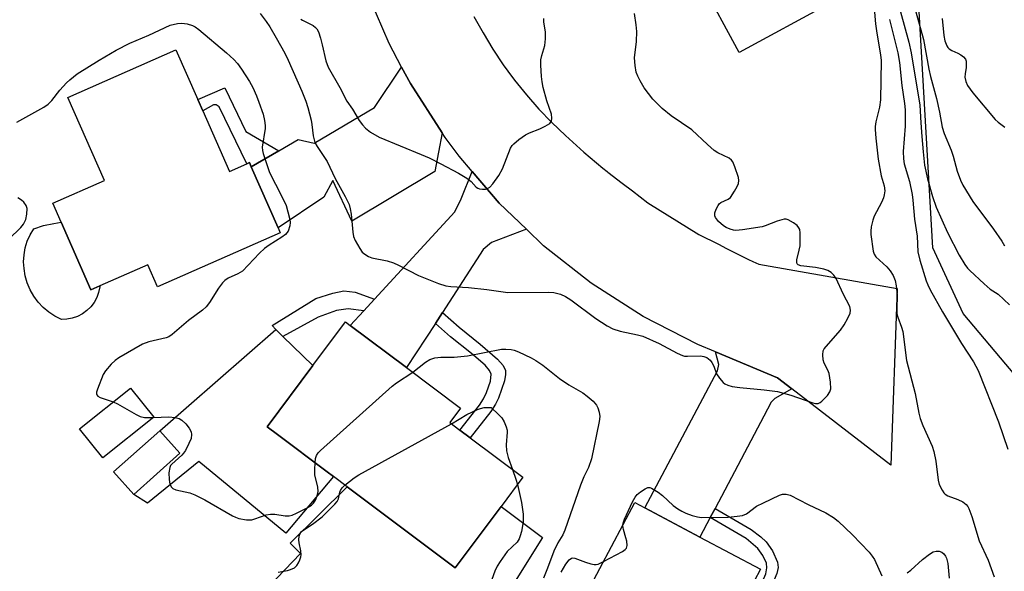
# Model space of a CAD drawing. Units: inches. Extents: x 1321761 to 1327761, y 513447 to 517448.
# Drawn here: x 1323377 to 1323633, y 515835 to 515979 of the extents above; entities that cross this region are included whole.
import ezdxf

# ---------------------------------------------------------------- set-up
doc = ezdxf.new("R2010")
doc.units = ezdxf.units.IN
doc.header["$MEASUREMENT"] = 0
for name, color, linetype in [('BLDG-Footprint', 5, 'Continuous'), ('CULTRL-Pad', 6, 'Continuous'), ('NTRL-Trees', 3, 'Continuous'), ('TRANS-Driveway', 251, 'Continuous'), ('TRANS-Non Street Sidewalk', 7, 'Continuous'), ('TRANS-Road', 130, 'Continuous'), ('Undefined', 1, 'Continuous')]:
    doc.layers.add(name, color=color, linetype=linetype)

msp = doc.modelspace()

# ---------------------------------------------------------------- linework, layer by layer
at = {"layer": 'BLDG-Footprint'}
for points, elevation in [([(1323567.76, 516019.87), (1323587.69, 515983.11), (1323564.01, 515970.27), (1323554.01, 515988.72), (1323552.37, 515991.74), (1323551.29, 515993.74), (1323544.87, 515990.26), (1323537.15, 516004.49), (1323528.83, 516019.84), (1323527.12, 516022.99), (1323557.23, 516039.3), (1323561.85, 516030.77)], 407.79), ([(1323424.26, 515955.12), (1323431.22, 515939.32), (1323435.74, 515941.31), (1323436.42, 515941.6), (1323436.9, 515940.51), (1323443.9, 515924.61), (1323444.47, 515923.32), (1323412.48, 515909.23), (1323409.95, 515914.99), (1323397.44, 515909.48), (1323395.16, 515908.47), (1323387.42, 515926.05), (1323385.23, 515931), (1323398.67, 515936.92), (1323389.15, 515958.53), (1323417.3, 515970.93), (1323422.99, 515958.01)], 410.5), ([(1323501.99, 515852.04), (1323490.08, 515836.1), (1323461.92, 515857.16), (1323458.37, 515859.82), (1323456.7, 515861.06), (1323443.75, 515870.75), (1323441.03, 515872.78), (1323452.96, 515888.73), (1323461.46, 515900.11), (1323462.69, 515899.19), (1323477.38, 515888.21), (1323491.45, 515877.68), (1323488.64, 515873.92), (1323491.27, 515871.95), (1323493.95, 515869.95), (1323507.7, 515859.67)], 411.09), ([(1323411.5, 515875.31), (1323398.21, 515864.73), (1323392.19, 515872.3), (1323405.48, 515882.87)], 410.15), ([(1323418.34, 515865.91), (1323406.33, 515855.17), (1323401.07, 515861.05), (1323413.07, 515871.79)], 410.19), ([(1323592.29, 515815.65), (1323578.89, 515790.37), (1323576.54, 515791.62), (1323554.36, 515803.38), (1323552.64, 515804.3), (1323551.13, 515801.45), (1323534.2, 515810.43), (1323519.19, 515818.39), (1323518.64, 515818.69), (1323536.87, 515853.05), (1323539.46, 515851.68), (1323553.79, 515844.07), (1323569.56, 515835.71), (1323566.25, 515829.47), (1323568.31, 515828.37), (1323570.7, 515827.11)], 411.28)]:
    msp.add_lwpolyline(points, close=True, dxfattribs=dict(at, elevation=elevation))
at = {"layer": 'CULTRL-Pad'}
for points in [[(1323387.42, 515926.05), (1323395.16, 515908.47), (1323397.44, 515909.48), (1323397.43, 515909.21), (1323397.14, 515907.81), (1323396.65, 515906.46), (1323395.97, 515905.2), (1323395.11, 515904.05), (1323394.09, 515903.05), (1323392.93, 515902.2), (1323391.66, 515901.54), (1323390.3, 515901.07), (1323388.89, 515900.82), (1323387.46, 515900.76), (1323385.75, 515901.62), (1323384.15, 515902.67), (1323382.68, 515903.9), (1323381.37, 515905.29), (1323380.24, 515906.83), (1323379.3, 515908.5), (1323378.56, 515910.26), (1323378.03, 515912.1), (1323377.73, 515913.99), (1323377.61, 515915.8), (1323377.72, 515917.62), (1323378.04, 515919.4), (1323378.57, 515921.14), (1323379.31, 515922.8), (1323380.24, 515924.36), (1323382.81, 515925.18), (1323385.45, 515925.77)], [(1323443.75, 515870.75), (1323456.7, 515861.06), (1323458.37, 515859.82), (1323445.94, 515845.1), (1323423.3, 515863.77), (1323409.89, 515852.9), (1323406.34, 515855.17), (1323418.34, 515865.91), (1323413.07, 515871.79), (1323443.35, 515898.16), (1323445.18, 515896.35), (1323452.96, 515888.73), (1323441.03, 515872.78)]]:
    msp.add_lwpolyline(points, close=True, dxfattribs=at)
msp.add_polyline3d([(1323441.61, 515831.29, 0), (1323449.77, 515839.8, 0), (1323447.07, 515842.49, 0), (1323461.92, 515857.16, 0), (1323490.08, 515836.1, 0), (1323501.99, 515852.04, 0), (1323512.75, 515843.99, 0), (1323498.55, 515821.21, 0)], dxfattribs=at)
at = {"layer": 'NTRL-Trees'}
msp.add_lwpolyline([(1323645.53, 515874.75), (1323622.36, 515902.31), (1323614.45, 515919.41), (1323600.34, 516164.23), (1323596.27, 516234.91), (1323596.84, 516282.3), (1323597.78, 516361.08), (1323593.62, 516436.07), (1323581.12, 516461.07), (1323558.47, 516499.25), (1323562.85, 516529.94), (1323570.25, 516564.24), (1323587.48, 516617.83), (1323616.19, 516645.59), (1323638.49, 516653.76)], dxfattribs=at)
at = {"layer": 'TRANS-Driveway'}
for points in [[(1323486.63, 515949.37), (1323484.78, 515939.24), (1323463.11, 515926.39), (1323458.16, 515936.97), (1323455.81, 515932.6), (1323443.9, 515924.61), (1323436.9, 515940.51), (1323444.06, 515944.66), (1323449.1, 515947.59), (1323453.3, 515946.68), (1323469, 515955.97), (1323476.1, 515966.48), (1323478.39, 515962.16)], [(1323508.59, 515924.25), (1323499.49, 515920.82), (1323497.36, 515918.93), (1323486.72, 515902.58), (1323484.88, 515899.74), (1323477.38, 515888.21), (1323462.69, 515899.19), (1323466.22, 515903.03), (1323469, 515906.04), (1323489.92, 515928.77), (1323491.58, 515932.19), (1323494.49, 515939.24), (1323501.49, 515931.06)], [(1323577.74, 515882.71), (1323573.31, 515880.19), (1323572.35, 515879.25), (1323570.48, 515875.54), (1323557.75, 515851.54), (1323556.49, 515849.16), (1323553.79, 515844.07), (1323539.46, 515851.68), (1323558.38, 515887.34), (1323558.69, 515889.06), (1323557.9, 515892.28), (1323574.04, 515885.56)]]:
    msp.add_lwpolyline(points, close=True, dxfattribs=at)
at = {"layer": 'TRANS-Non Street Sidewalk'}
for points in [[(1323444.06, 515944.66), (1323436.9, 515940.51), (1323436.42, 515941.6), (1323435.74, 515941.31), (1323428.53, 515956.15), (1323427.79, 515956.61), (1323427.08, 515956.62), (1323424.26, 515955.12), (1323422.99, 515958.01), (1323430.01, 515961.11), (1323435.51, 515949.66)], [(1323469, 515906.04), (1323466.22, 515903.03), (1323462.19, 515903.54), (1323459.13, 515903.12), (1323454.33, 515901.37), (1323445.18, 515896.35), (1323443.35, 515898.16), (1323442.4, 515899.22), (1323453.7, 515906.17), (1323458.19, 515907.62), (1323461.05, 515908.24), (1323464.01, 515907.84)], [(1323484.88, 515899.74), (1323486.72, 515902.58), (1323491.08, 515898.73), (1323496.58, 515894.34), (1323501.1, 515890.45), (1323502.52, 515888.74), (1323503.13, 515887.47), (1323503.19, 515886.42), (1323502.9, 515884.78), (1323501.32, 515880.28), (1323500.54, 515878.7), (1323499.3, 515876.81), (1323493.95, 515869.95), (1323491.27, 515871.95), (1323496.37, 515878.42), (1323497.44, 515880.07), (1323498.22, 515881.72), (1323499.24, 515884.68), (1323499.43, 515886.5), (1323499, 515887.46), (1323497.86, 515888.84), (1323494.31, 515891.87), (1323488.86, 515896.22)], [(1323556.49, 515849.16), (1323557.75, 515851.54), (1323567.17, 515846.05), (1323569.64, 515844.14), (1323571.02, 515842.88), (1323572.67, 515840.49), (1323574.03, 515837.57), (1323574.16, 515836.18), (1323573.85, 515834.62), (1323570.7, 515827.11), (1323568.31, 515828.37), (1323570.94, 515834.5), (1323571.26, 515836.08), (1323571.11, 515837.26), (1323570.17, 515839.26), (1323568.92, 515841.12), (1323565.81, 515843.72)]]:
    msp.add_lwpolyline(points, close=True, dxfattribs=at)
at = {"layer": 'TRANS-Road'}
msp.add_lwpolyline([(1323494.94, 515979.67), (1323497.3, 515975.35), (1323499.84, 515971.14), (1323502.58, 515967.04), (1323503.74, 515965.45), (1323505.49, 515963.08), (1323508.58, 515959.24), (1323511.83, 515955.55), (1323515.25, 515952.01), (1323518.82, 515948.63), (1323523.58, 515944.32), (1323528.48, 515940.17), (1323529.61, 515939.28), (1323529.84, 515939.11), (1323533.53, 515936.21), (1323536.24, 515934.23), (1323540.27, 515931.16), (1323553.54, 515922.85), (1323558.6, 515920.33), (1323560.72, 515919.21), (1323566.49, 515916.4), (1323567.56, 515915.87), (1323569.15, 515915.19), (1323605.17, 515908.79), (1323603.51, 515862.84), (1323577.74, 515882.71), (1323574.04, 515885.56), (1323557.9, 515892.28), (1323553.29, 515894.2), (1323538.98, 515901.5), (1323525.47, 515910.17), (1323513.08, 515919.94), (1323508.59, 515924.25), (1323501.49, 515931.06), (1323494.49, 515939.24), (1323491.05, 515943.27), (1323487.42, 515948.13), (1323486.63, 515949.37), (1323478.39, 515962.16), (1323476.1, 515966.48), (1323472.82, 515972.65), (1323466.26, 515987.99)], dxfattribs=at)
at = {"layer": 'Undefined'}
for points, elevation in [([(1323602.52, 516000), (1323603.73, 515995.16), (1323604.88, 515986.36), (1323605.42, 515983.43), (1323606.05, 515980.86), (1323608.26, 515973), (1323608.84, 515970.19), (1323611.12, 515956.59), (1323611.33, 515951.98), (1323611.57, 515948.43), (1323611.93, 515944.36), (1323612.34, 515940.9), (1323613.06, 515937.39), (1323614.36, 515932.8), (1323615.37, 515930), (1323618.31, 515923.41), (1323621.3, 515917.51), (1323622.79, 515915.05), (1323623.49, 515914.11), (1323624.1, 515913.47), (1323627.86, 515910.03), (1323629.45, 515908.68), (1323631.53, 515907.3), (1323634.42, 515904.57)], 404), ([(1323606.98, 516000), (1323607.65, 515997.18), (1323607.97, 515995.47), (1323608.5, 515991.37), (1323609.06, 515985.77), (1323609.42, 515983.46), (1323610.04, 515980.86), (1323612.06, 515973.63), (1323613.44, 515965.97), (1323613.89, 515964.01), (1323615.44, 515958.25), (1323616.19, 515954.75), (1323616.91, 515950.8), (1323617.4, 515949.18), (1323619.22, 515944.83), (1323619.75, 515943.23), (1323620.8, 515939.41), (1323621.65, 515937.03), (1323622.25, 515935.74), (1323624.87, 515931.46), (1323630.24, 515924.26), (1323632.42, 515921.15), (1323633.16, 515919.9)], 402), ([(1323598.92, 515984.98), (1323599.53, 515977.77), (1323599.86, 515975.31), (1323600.82, 515969.69), (1323600.99, 515968.15), (1323600.84, 515957.9), (1323600.58, 515955.99), (1323599.63, 515952.19), (1323599.47, 515951.04), (1323599.46, 515950.2), (1323599.61, 515947.97), (1323600.25, 515942.46), (1323601.06, 515938.19), (1323601.84, 515935.53), (1323601.95, 515934.21), (1323601.83, 515933.17), (1323601.62, 515932.42), (1323601.08, 515931.21), (1323599.23, 515927.64), (1323598.86, 515926.61), (1323598.44, 515924.91), (1323598.29, 515923.76), (1323598.32, 515922.89), (1323598.94, 515918.56), (1323599.18, 515917.75), (1323599.6, 515917.07), (1323602.45, 515914.45), (1323603.38, 515913.43), (1323604.1, 515912.22), (1323604.64, 515910.91), (1323604.94, 515909.5), (1323605.21, 515907.2), (1323605.07, 515903.36), (1323605.14, 515902.2), (1323605.37, 515901.36), (1323606.35, 515898.7), (1323606.64, 515897.62), (1323607.65, 515890.04), (1323609.89, 515881.48), (1323610.84, 515876.36), (1323611.17, 515874.97), (1323611.84, 515873.17), (1323614.26, 515867.73), (1323614.72, 515866.35), (1323615.22, 515863.85), (1323615.89, 515858.87), (1323616.17, 515857.76), (1323616.88, 515856.27), (1323617.32, 515855.61), (1323617.68, 515855.23), (1323618.41, 515854.81), (1323621, 515853.83), (1323622.31, 515853.23), (1323623.13, 515852.6), (1323623.57, 515852.02), (1323623.83, 515851.53), (1323624.61, 515849.41), (1323626.59, 515843.08), (1323628.85, 515838.1), (1323630.42, 515833.76)], 408), ([(1323439.24, 515980.4), (1323440.76, 515978.36), (1323441.73, 515976.93), (1323443.38, 515974.13), (1323445.63, 515970.09), (1323446.55, 515968.24), (1323450.09, 515960.18), (1323451.16, 515957.57), (1323451.68, 515955.95), (1323452.52, 515952.64), (1323452.73, 515951.51), (1323453.05, 515948.58), (1323453.27, 515947.55), (1323453.51, 515946.81), (1323454.09, 515945.76), (1323456.66, 515941.91), (1323458.74, 515937.48), (1323461.37, 515932.76), (1323462.39, 515930.7), (1323462.7, 515929.58), (1323462.93, 515928.13), (1323463.14, 515926.37), (1323463.35, 515923.5), (1323463.55, 515922.38), (1323464, 515921.3), (1323465.16, 515919.23), (1323465.83, 515918.28), (1323466.47, 515917.71), (1323467.49, 515917.14), (1323468.31, 515916.84), (1323472.29, 515916.04), (1323473.94, 515915.49), (1323475.27, 515914.89), (1323480.45, 515912.22), (1323485.71, 515910.1), (1323487.58, 515909.53), (1323488.94, 515909.35), (1323493.55, 515909.04), (1323498.25, 515908.57), (1323503.72, 515907.78), (1323514.28, 515907.89), (1323515.75, 515907.74), (1323517.48, 515907.3), (1323518.78, 515906.74), (1323520.19, 515905.9), (1323526.67, 515901.02), (1323529.61, 515899.11), (1323531.14, 515898.28), (1323533.01, 515897.67), (1323537.51, 515896.79), (1323538.89, 515896.39), (1323543.18, 515894.49), (1323547.9, 515891.94), (1323549.23, 515891.34), (1323549.78, 515891.22), (1323550.6, 515891.17), (1323553.99, 515891.28), (1323554.83, 515891.14), (1323555.56, 515890.82), (1323556.44, 515890.19), (1323556.94, 515889.57), (1323557.42, 515888.61), (1323558.11, 515886.63), (1323558.89, 515885.42), (1323559.88, 515884.36), (1323560.33, 515884.03), (1323561.09, 515883.66), (1323562.18, 515883.33), (1323564.18, 515883), (1323570.56, 515882.45), (1323574, 515881.98), (1323575.58, 515881.59), (1323577.49, 515881.01), (1323583.19, 515879), (1323583.94, 515878.85), (1323584.63, 515878.9), (1323585.1, 515879.12), (1323585.55, 515879.46), (1323587, 515880.94), (1323587.66, 515881.87), (1323587.87, 515882.66), (1323587.79, 515884.39), (1323587.43, 515886.71), (1323587.12, 515887.53), (1323586.18, 515889.41), (1323585.91, 515890.22), (1323585.78, 515891.54), (1323585.93, 515892.56), (1323586.17, 515893.06), (1323586.67, 515893.75), (1323590.38, 515897.97), (1323591.41, 515899.38), (1323592.36, 515901.12), (1323592.9, 515902.39), (1323593.02, 515903.15), (1323592.83, 515904.12), (1323591.15, 515907.42), (1323589.31, 515911.39), (1323588.71, 515912.32), (1323587.99, 515913.02), (1323587.14, 515913.52), (1323586.11, 515913.84), (1323583.89, 515914.26), (1323580.12, 515914.71), (1323579.41, 515914.95), (1323579.14, 515915.2), (1323579.02, 515915.54), (1323579.06, 515916.28), (1323579.68, 515918.76), (1323579.88, 515919.89), (1323579.94, 515921.33), (1323579.9, 515923.34), (1323579.79, 515924.15), (1323579.61, 515924.64), (1323579.11, 515925.23), (1323578.22, 515925.91), (1323576.77, 515926.72), (1323576.26, 515926.86), (1323575.75, 515926.86), (1323573.88, 515926.35), (1323570.81, 515925.13), (1323570.01, 515924.9), (1323564.86, 515924.06), (1323563.15, 515923.94), (1323562.54, 515924.02), (1323561.72, 515924.26), (1323560.65, 515924.7), (1323559.9, 515925.12), (1323558.65, 515926.24), (1323557.83, 515927.3), (1323557.65, 515927.75), (1323557.69, 515928.48), (1323558.02, 515929.5), (1323558.52, 515930.46), (1323558.84, 515930.86), (1323559.25, 515931.19), (1323561.13, 515932.06), (1323561.73, 515932.52), (1323562.82, 515934.14), (1323563.51, 515935.39), (1323563.84, 515936.15), (1323563.96, 515936.94), (1323563.83, 515937.75), (1323562.92, 515940.48), (1323562.36, 515941.78), (1323562.05, 515942.21), (1323561.39, 515942.72), (1323558.49, 515944.15), (1323557.52, 515944.78), (1323555.79, 515946.28), (1323551.67, 515950.09), (1323546.33, 515953.74), (1323543.96, 515955.65), (1323541.54, 515958.13), (1323539.27, 515961.1), (1323538.19, 515962.86), (1323537.6, 515964.13), (1323537.22, 515965.17), (1323536.9, 515966.86), (1323536.74, 515968.86), (1323537.32, 515973.16), (1323537.35, 515975.74), (1323537.22, 515977.46), (1323536.73, 515980.4)], 408), ([(1323449.8, 515978.95), (1323450.27, 515978.65), (1323453.08, 515977.28), (1323453.67, 515976.8), (1323454, 515976.43), (1323454.4, 515975.67), (1323454.97, 515973.97), (1323455.42, 515972.26), (1323456.36, 515968.07), (1323456.97, 515966.46), (1323460.02, 515961.14), (1323461.85, 515957.63), (1323463.32, 515955.53), (1323465.02, 515952.6), (1323465.88, 515951.45), (1323466.64, 515950.6), (1323468, 515949.54), (1323470.25, 515948.21), (1323481.2, 515943.74), (1323483.24, 515942.81), (1323486.3, 515941.27), (1323490.91, 515938.83), (1323493.07, 515937.52), (1323494.18, 515936.7), (1323495.51, 515935.24), (1323495.93, 515934.92), (1323496.39, 515934.75), (1323497.16, 515934.66), (1323497.94, 515934.71), (1323498.43, 515934.82), (1323499.09, 515935.23), (1323499.83, 515936.09), (1323501.37, 515938.24), (1323502.4, 515939.97), (1323504.48, 515945.34), (1323504.91, 515946.08), (1323505.29, 515946.51), (1323506.64, 515947.65), (1323508.33, 515948.85), (1323509.38, 515949.37), (1323512.12, 515950.41), (1323513.47, 515951.05), (1323514.68, 515951.82), (1323515.1, 515952.42), (1323515.21, 515953.13), (1323515.1, 515954.17), (1323513.96, 515957.64), (1323512.96, 515961.19), (1323512.66, 515962.61), (1323512.52, 515964.05), (1323512.35, 515966.96), (1323512.36, 515968.4), (1323512.59, 515969.53), (1323513.38, 515972.07), (1323513.59, 515973.83), (1323513.56, 515975.6), (1323513.13, 515978.24), (1323513.15, 515979.09)], 406), ([(1323616.89, 515979.13), (1323617.31, 515974.7), (1323617.58, 515973.28), (1323618.11, 515972.04), (1323618.4, 515971.6), (1323618.77, 515971.23), (1323619.46, 515970.79), (1323621.01, 515970.1), (1323621.77, 515969.66), (1323622.47, 515969.14), (1323622.98, 515968.53), (1323623.14, 515968.03), (1323623.2, 515967.2), (1323623.14, 515966.34), (1323622.86, 515964.68), (1323622.84, 515963.85), (1323623.07, 515962.71), (1323623.52, 515961.65), (1323624.92, 515959.75), (1323630.71, 515952.82), (1323631.48, 515952.1), (1323633.21, 515950.85)], 400), ([(1323375.87, 515952.14), (1323382.86, 515956.01), (1323383.98, 515956.8), (1323384.98, 515957.74), (1323387.09, 515960.43), (1323388.8, 515962.37), (1323389.66, 515963.18), (1323391.53, 515964.68), (1323397.27, 515968.28), (1323401.73, 515970.86), (1323405.32, 515972.69), (1323410.19, 515974.74), (1323415.75, 515977.35), (1323417.69, 515977.83), (1323418.81, 515977.95), (1323420.23, 515977.77), (1323421.58, 515977.33), (1323422.32, 515976.92), (1323423.24, 515976.26), (1323430.49, 515970.22), (1323432.38, 515968.48), (1323433.32, 515967.42), (1323434.35, 515965.96), (1323436.48, 515962.71), (1323437.3, 515961.15), (1323438.27, 515959.02), (1323438.9, 515957.34), (1323439.98, 515954.24), (1323440.39, 515952.59), (1323440.55, 515951.24), (1323440.54, 515950.44), (1323439.8, 515945.63), (1323439.84, 515944.78), (1323440.02, 515943.95), (1323441.66, 515939.06), (1323444.82, 515932.93), (1323445.97, 515930.42), (1323446.47, 515928.78), (1323446.94, 515926.82), (1323447.03, 515925.98), (1323446.94, 515925.12), (1323446.5, 515923.75), (1323446.2, 515923.28), (1323445.8, 515922.86), (1323444.85, 515922.16), (1323441.55, 515920.06), (1323440.34, 515919.2), (1323439.09, 515918.01), (1323434.6, 515913.32), (1323433.46, 515912.63), (1323430.94, 515911.53), (1323430.03, 515910.92), (1323429.45, 515910.31), (1323428.42, 515908.94), (1323426.06, 515905.19), (1323425.2, 515904.07), (1323424.19, 515903.16), (1323420.58, 515900.52), (1323416.32, 515896.81), (1323415.46, 515896.25), (1323414.75, 515895.94), (1323410.24, 515894.89), (1323408.59, 515894.31), (1323402.39, 515890.75), (1323401.48, 515890.05), (1323400.46, 515889.07), (1323398.92, 515887.41), (1323398.32, 515886.45), (1323396.82, 515882.6), (1323396.61, 515881.81), (1323396.59, 515881.34), (1323396.65, 515881.13), (1323396.92, 515880.8), (1323397.58, 515880.42), (1323400.96, 515879.27)], 410), ([(1323603.18, 515978.84), (1323605.34, 515970.19), (1323605.81, 515967.64), (1323606.38, 515961.7), (1323607.1, 515956.95), (1323607.26, 515955.31), (1323607.29, 515951.06), (1323606.78, 515944.51), (1323606.82, 515942.6), (1323607.03, 515941.28), (1323608.38, 515936.65), (1323609.11, 515933.3), (1323609.3, 515931.83), (1323609.69, 515926.89), (1323610.4, 515922.41), (1323610.61, 515918.33), (1323611.06, 515916.2), (1323612.71, 515910.83), (1323613.15, 515909.75), (1323613.81, 515908.47), (1323617.01, 515902.72), (1323621.96, 515894.53), (1323625.05, 515889.72), (1323626.3, 515887.48), (1323631.55, 515874.07), (1323634.03, 515866.95)], 406), ([(1323370.58, 515918.65), (1323376.85, 515924.73), (1323377.58, 515925.6), (1323378.2, 515926.76), (1323378.49, 515928.2), (1323378.54, 515929.66), (1323378.32, 515930.42), (1323377.68, 515931.26), (1323377.07, 515931.81), (1323376.07, 515932.46)], 410), ([(1323478.97, 515887.01), (1323482.29, 515889.67), (1323483.48, 515890.32), (1323484.75, 515890.76), (1323486.33, 515890.94), (1323489.74, 515890.95), (1323493.21, 515891.26), (1323502.13, 515892.98), (1323503.25, 515893.03), (1323504.62, 515892.89), (1323505.42, 515892.72), (1323506.54, 515892.31), (1323509.8, 515890.79), (1323511.04, 515890.08), (1323512.87, 515888.81), (1323517.19, 515885.36), (1323519.68, 515883.72), (1323523.32, 515881.6), (1323524.44, 515880.79), (1323525.95, 515879.43), (1323526.82, 515878.42), (1323527.23, 515877.72), (1323527.58, 515876.63), (1323527.7, 515875.5), (1323527.52, 515874.14), (1323525.54, 515864.44), (1323524.75, 515862.18), (1323523.56, 515859.75), (1323522.67, 515857.6), (1323518.65, 515845.88), (1323518.07, 515844.67), (1323516.76, 515842.54), (1323515.77, 515840.43), (1323514.12, 515835.99), (1323513.03, 515833.34)], 410), ([(1323453.53, 515863.43), (1323453.66, 515864.55), (1323453.89, 515865.32), (1323454.37, 515866.01), (1323454.99, 515866.63), (1323473.6, 515883.37), (1323474.77, 515884.28), (1323478.97, 515887.01)], 410), ([(1323400.96, 515879.27), (1323402.04, 515878.76), (1323406.93, 515875.99), (1323407.98, 515875.48), (1323409.08, 515875.21), (1323411.41, 515875.23)], 410), ([(1323489.07, 515873.6), (1323493.09, 515876), (1323495.88, 515877.32), (1323496.63, 515877.59), (1323497.59, 515877.8), (1323499.4, 515877.83), (1323501.33, 515876.02), (1323502.16, 515875.13), (1323502.78, 515874.13), (1323503.36, 515872.78), (1323503.57, 515871.94), (1323503.61, 515871.36), (1323503.33, 515868.12), (1323503.39, 515866.5), (1323503.84, 515864.81), (1323504.98, 515861.71)], 412), ([(1323411.41, 515875.23), (1323415.41, 515875.42), (1323417.1, 515875.22), (1323418.16, 515874.94), (1323418.85, 515874.53), (1323419.84, 515873.54), (1323420.74, 515872.45), (1323421.26, 515871.51), (1323421.37, 515870.8), (1323421.23, 515869.79), (1323420.69, 515868.43), (1323419.76, 515866.59), (1323419.3, 515865.92), (1323418.83, 515865.39), (1323416.24, 515863.11), (1323415.9, 515862.69), (1323415.67, 515862.21), (1323415.47, 515860.82), (1323415.49, 515859.05), (1323415.71, 515857.9), (1323416.13, 515857.04), (1323416.49, 515856.72), (1323417.25, 515856.41), (1323420.89, 515855.61), (1323422.22, 515855.1), (1323424.82, 515853.75), (1323432.03, 515849.64), (1323432.82, 515849.24), (1323433.64, 515848.93), (1323435.66, 515848.6), (1323437.1, 515848.6), (1323437.89, 515848.81), (1323440.82, 515849.86), (1323441.9, 515850.08), (1323443.07, 515850.02), (1323445.71, 515849.6), (1323446.82, 515849.63), (1323447.59, 515849.82), (1323448.67, 515850.27), (1323451.31, 515851.62), (1323452.57, 515852.37), (1323453.15, 515852.9), (1323453.69, 515853.73), (1323454.11, 515854.83), (1323454.37, 515855.95), (1323454.29, 515857.1), (1323453.5, 515860.27), (1323453.45, 515861.7), (1323453.53, 515863.43)], 410), ([(1323461.33, 515857.6), (1323463.69, 515859.51), (1323464.92, 515860.31), (1323489.07, 515873.6)], 412), ([(1323504.98, 515861.71), (1323505.86, 515859.17), (1323506.25, 515857.73)], 412), ([(1323443.9, 515834.96), (1323446.37, 515835.41), (1323447.18, 515835.63), (1323448.19, 515836.11), (1323448.79, 515836.64), (1323449.23, 515837.35), (1323449.58, 515838.13), (1323449.84, 515838.94), (1323449.93, 515839.49), (1323449.85, 515840.54), (1323449.4, 515842.6), (1323449.31, 515843.33), (1323449.42, 515844.34), (1323449.67, 515845.03), (1323450.02, 515845.49), (1323450.36, 515845.78), (1323452.84, 515847.46), (1323455.39, 515849.37), (1323458.72, 515852.67), (1323459.26, 515853.33), (1323459.65, 515854.01), (1323459.98, 515855.77), (1323460.14, 515856.25), (1323460.61, 515856.91), (1323461.33, 515857.6)], 412), ([(1323506.25, 515857.73), (1323507.36, 515853.12), (1323507.76, 515850.07), (1323507.72, 515848.06), (1323507.29, 515845.51), (1323507.01, 515844.4), (1323506.71, 515843.66), (1323506.15, 515842.79), (1323503.62, 515840.33), (1323501.74, 515837.75), (1323500.98, 515836.52), (1323500.41, 515835.2), (1323498.71, 515830.61)], 412), ([(1323533.69, 515847.07), (1323533.78, 515847.67), (1323534.16, 515848.73), (1323536.2, 515853.23), (1323536.89, 515854.49), (1323537.45, 515855.13), (1323538.34, 515855.86), (1323539.51, 515856.66), (1323540.23, 515856.96), (1323540.72, 515856.97), (1323541.21, 515856.82), (1323542.93, 515855.81), (1323544.09, 515854.92), (1323546.8, 515852.28), (1323548.02, 515851.42), (1323549.05, 515850.81), (1323550.12, 515850.31), (1323551.79, 515849.72), (1323553.21, 515849.33), (1323554.24, 515849.19), (1323561.17, 515849.3), (1323563.49, 515849.51), (1323564.9, 515849.74), (1323565.95, 515850.17), (1323568.57, 515852.09), (1323570.36, 515853.03), (1323574.55, 515855), (1323575.33, 515855.22), (1323576.29, 515855.29), (1323577.3, 515855), (1323581.96, 515852.53), (1323586.63, 515850.36), (1323588.63, 515849.14), (1323589.79, 515848.26), (1323593.59, 515844.67), (1323597.89, 515840.15), (1323598.69, 515839.11), (1323599.24, 515838.21), (1323601.18, 515834.01)], 410), ([(1323528.72, 515837.69), (1323533.67, 515840.33), (1323534.35, 515840.82), (1323534.67, 515841.21), (1323534.82, 515841.92), (1323534.73, 515843.01), (1323534.54, 515843.85), (1323533.85, 515846.05), (1323533.69, 515847.07)], 410), ([(1323517.69, 515834.96), (1323518.9, 515837), (1323519.73, 515838.15), (1323520.31, 515838.58), (1323520.72, 515838.68), (1323521.23, 515838.61), (1323523.95, 515837.51), (1323525.37, 515837.08), (1323526.21, 515836.92), (1323526.77, 515836.92), (1323527.31, 515837.04), (1323528.72, 515837.69)], 410), ([(1323607.81, 515834.74), (1323608.75, 515835.45), (1323611.77, 515838.24), (1323613.6, 515839.62), (1323614.56, 515840.2), (1323615.31, 515840.44), (1323616.09, 515840.43), (1323616.81, 515840.19), (1323617.37, 515839.71), (1323617.82, 515839.08), (1323618.04, 515838.62), (1323618.36, 515837.21), (1323618.72, 515833.41)], 410)]:
    msp.add_lwpolyline(points, dxfattribs=dict(at, elevation=elevation))

doc.saveas('drawing.dxf')
